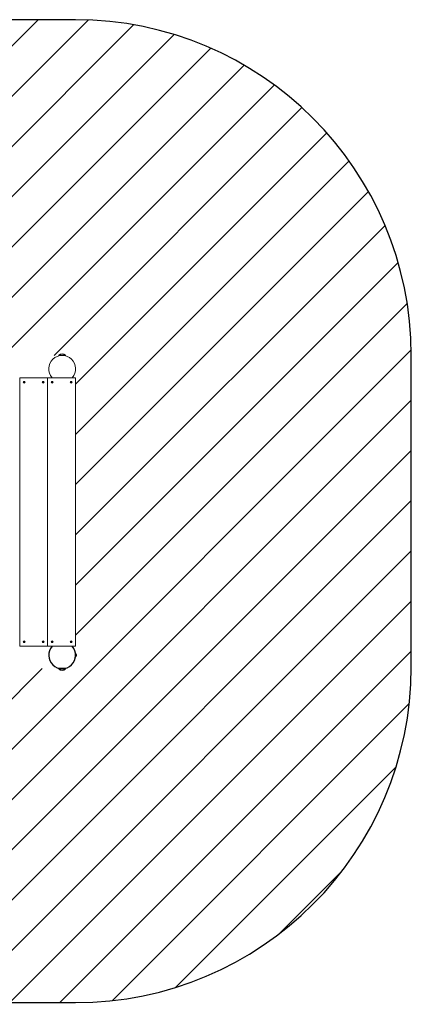
# Model space of a CAD drawing. Units: millimetres. Extents: x -4534 to 224111, y -3372 to 4381.
# Drawn here: x 2247 to 3997, y -20 to 4381 of the extents above; entities that cross this region are included whole.
import ezdxf

# ---------------------------------------------------------------- set-up
doc = ezdxf.new("R2010")
doc.units = ezdxf.units.MM
doc.layers.add('Opvangzone', color=7, linetype='Continuous', true_color=0x00a19a)
doc.layers.add('Toestel 2D', color=7, linetype='Continuous', lineweight=20)

# ---------------------------------------------------------------- blocks, each defined once
blk = doc.blocks.new('WP-D109B+GL-GLA200B')
at = {"layer": 'Opvangzone'}
h = blk.add_hatch(dxfattribs=at)
h.set_pattern_fill('ANSI31', color=256, scale=1270, style=0)
h.set_pattern_definition([(45, (-9950, -6102.72), (-112.2532, 112.2532), [])])
edge = h.paths.add_edge_path()
edge.add_line((1996.8, 2880.5), (2496.8, 2880.5))
edge.add_line((2496.8, 2880.5), (2496.8, 1480.5))
edge.add_line((2496.8, 1480.5), (1996.8, 1480.5))
edge.add_line((1996.8, 1480.5), (1996.8, -19.5))
edge.add_arc((1996.8, 1480.5), 1500, 270, 275.5628)
edge.add_line((2142.2, -12.4), (2496.8, -12.4))
edge.add_arc((2496.8, 1487.6), 1500, 270, 360)
edge.add_line((3996.8, 1487.6), (3996.8, 2880.5))
edge.add_arc((2496.8, 2880.5), 1500, 0, 90)
edge.add_line((2496.8, 4380.5), (1996.8, 4380.5))
edge.add_line((1996.8, 4380.5), (1996.8, 2880.5))
for p, q in [((2496.8, 4380.5), (1996.8, 4380.5)), ((3996.8, 1487.6), (3996.8, 2880.5)), ((2496.8, 1534.1), (2496.8, 1546.9)), ((2497.8, 1547.4), (2497.3, 1547.4)), ((2498.3, 1546.9), (2498.3, 1534.1)), ((2499.3, 1543), (2499.3, 1542.8)), ((2499.3, 1542.8), (2499.3, 1540.7)), ((2499.3, 1540.7), (2499.3, 1538.4)), ((2497.8, 1533.6), (2497.3, 1533.6)), ((2499.3, 1538.4), (2499.3, 1538)), ((2452.1, 1480.5), (2421.5, 1480.5)), ((2421.5, 1479.1), (2421.5, 1480.5)), ((2452.1, 1479.1), (2421.5, 1479.1)), ((2430.8, 1480.5), (2430.8, 1480.8)), ((2442.8, 1480.5), (2442.8, 1480.8)), ((2452.1, 1479.1), (2452.1, 1480.5)), ((2142.2, -12.4), (2496.8, -12.4))]:
    blk.add_line(p, q, dxfattribs=at)
for centre, radius, start, end in [((2496.8, 2880.5), 1500, 0, 90), ((2436.8, 1540.5), 60, 138.1897, 41.8103), ((2496.8, 1542.9), 1, 90, 95.3563), ((2497.3, 1546.9), 0.5, 90, 180), ((2497.8, 1546.9), 0.5, 0, 90), ((2494.3, 1543), 5, 0, 36.8699), ((2496.8, 1538.2), 1, 264.6437, 270), ((2497.3, 1534.1), 0.5, 180, 270), ((2497.8, 1534.1), 0.5, 270, 0), ((2494.3, 1538), 5, 323.1301, 0), ((2436.8, 1497.7), 24.1, 230.5138, 309.4862), ((2496.8, 1487.6), 1500, 270, 0)]:
    blk.add_arc(centre, radius, start, end, dxfattribs=at)
at = {"layer": 'Toestel 2D'}
for p, q in [((2421.5, 2882), (2452.1, 2882)), ((2421.5, 2882), (2421.5, 2880.5)), ((2421.5, 2880.5), (2452.1, 2880.5)), ((2428.4, 2880.5), (2428.4, 2879.9)), ((2435.7, 2880.5), (2435.7, 2880.5)), ((2445.2, 2880.5), (2445.2, 2879.9)), ((2452.1, 2882), (2452.1, 2880.5)), ((2246.8, 2780.5), (2371.8, 2780.5)), ((2246.8, 1580.5), (2246.8, 2780.5)), ((2371.8, 2780.5), (2371.8, 1580.5)), ((2371.8, 2780.5), (2496.8, 2780.5)), ((2371.8, 1580.5), (2371.8, 2780.5)), ((2392.1, 2780.5), (2481.5, 2780.5)), ((2496.8, 2780.5), (2496.8, 1580.5)), ((2371.8, 1580.5), (2246.8, 1580.5)), ((2496.8, 1580.5), (2371.8, 1580.5)), ((2481.5, 1580.5), (2392.1, 1580.5))]:
    blk.add_line(p, q, dxfattribs=at)
for centre, radius in [((2266.8, 2760.5), 4), ((2266.8, 2760.5), 3.9), ((2351.8, 2760.5), 4), ((2351.8, 2760.5), 3.9), ((2391.8, 2760.5), 4), ((2391.8, 2760.5), 3.9), ((2476.8, 2760.5), 4), ((2476.8, 2760.5), 3.9), ((2266.8, 1600.5), 4), ((2266.8, 1600.5), 3.9), ((2351.8, 1600.5), 4), ((2351.8, 1600.5), 3.9), ((2391.8, 1600.5), 4), ((2391.8, 1600.5), 3.9), ((2476.8, 1600.5), 4), ((2476.8, 1600.5), 3.9)]:
    blk.add_circle(centre, radius, dxfattribs=at)
for centre, radius, start, end in [((2436.8, 2820.5), 60, 318.1897, 221.8103), ((2436.8, 2863.4), 24.1, 50.5138, 129.4862), ((2266.8, 2760.5), 2.1, 150.4084, 160.9139), ((2264.7, 2760.3), 0.9, 297.6855, 73.6368), ((2266.8, 2760.5), 2.1, 210.4084, 220.9139), ((2265.6, 2762.2), 0.9, 237.6855, 13.6368), ((2265.9, 2758.6), 0.9, 357.6855, 133.6368), ((2266.8, 2760.5), 2.1, 90.4084, 100.9139), ((2267.7, 2762.4), 0.9, 177.6855, 313.6368), ((2266.8, 2760.5), 2.1, 270.4084, 280.9139), ((2268, 2758.8), 0.9, 57.6855, 193.6368), ((2268.9, 2760.7), 0.9, 117.6855, 253.6368), ((2266.8, 2760.5), 2.1, 30.4084, 40.9139), ((2266.8, 2760.5), 2.1, 330.4084, 340.9139), ((2351.8, 2760.5), 2.1, 198.1412, 208.6467), ((2349.7, 2760.8), 0.9, 285.4183, 61.3697), ((2351.8, 2760.5), 2.1, 138.1412, 148.6467), ((2350.5, 2758.8), 0.9, 345.4183, 121.3697), ((2351, 2762.5), 0.9, 225.4183, 1.3697), ((2351.8, 2760.5), 2.1, 258.1412, 268.6467), ((2352.6, 2758.6), 0.9, 45.4183, 181.3697), ((2351.8, 2760.5), 2.1, 78.1412, 88.6467), ((2353, 2762.2), 0.9, 165.4183, 301.3697), ((2353.9, 2760.3), 0.9, 105.4183, 241.3697), ((2351.8, 2760.5), 2.1, 318.1412, 328.6467), ((2351.8, 2760.5), 2.1, 18.1412, 28.6467), ((2391.8, 2760.5), 2.1, 197.1834, 207.6889), ((2389.7, 2760.8), 0.9, 284.4605, 60.4119), ((2391.8, 2760.5), 2.1, 137.1834, 147.6889), ((2390.5, 2758.9), 0.9, 344.4605, 120.4119), ((2391, 2762.5), 0.9, 224.4605, 0.4119), ((2391.8, 2760.5), 2.1, 257.1834, 267.6889), ((2392.6, 2758.6), 0.9, 44.4605, 180.4119), ((2391.8, 2760.5), 2.1, 77.1834, 87.6889), ((2393.1, 2762.2), 0.9, 164.4605, 300.4119), ((2393.9, 2760.2), 0.9, 104.4605, 240.4119), ((2391.8, 2760.5), 2.1, 317.1834, 327.6889), ((2391.8, 2760.5), 2.1, 17.1834, 27.6889), ((2476.8, 2760.5), 2.1, 144.8393, 155.3448), ((2476.8, 2760.5), 2.1, 204.8393, 215.3448), ((2474.7, 2760.5), 0.9, 292.1163, 68.0677), ((2475.7, 2762.3), 0.9, 232.1163, 8.0677), ((2475.7, 2758.7), 0.9, 352.1163, 128.0677), ((2476.8, 2760.5), 2.1, 84.8393, 95.3448), ((2476.8, 2760.5), 2.1, 264.8393, 275.3448), ((2477.8, 2762.3), 0.9, 172.1163, 308.0677), ((2477.8, 2758.7), 0.9, 52.1163, 188.0677), ((2478.9, 2760.5), 0.9, 112.1163, 248.0677), ((2476.8, 2760.5), 2.1, 24.8393, 35.3448), ((2476.8, 2760.5), 2.1, 324.8393, 335.3448), ((2266.8, 1600.5), 2.1, 176.2289, 186.7344), ((2264.9, 1601.5), 0.9, 263.506, 39.4573), ((2265, 1599.4), 0.9, 323.506, 99.4573), ((2266.8, 1600.5), 2.1, 116.2289, 126.7344), ((2266.8, 1600.5), 2.1, 236.2289, 246.7344), ((2266.7, 1602.6), 0.9, 203.506, 339.4573), ((2266.8, 1598.4), 0.9, 23.506, 159.4573), ((2266.8, 1600.5), 2.1, 56.2289, 66.7344), ((2268.6, 1601.6), 0.9, 143.506, 279.4573), ((2268.6, 1599.5), 0.9, 83.506, 219.4573), ((2266.8, 1600.5), 2.1, 296.2289, 306.7344), ((2266.8, 1600.5), 2.1, 356.2289, 6.7344), ((2351.8, 1600.5), 2.1, 153.5916, 164.0971), ((2349.7, 1600.2), 0.9, 300.8687, 76.82), ((2350.5, 1602.2), 0.9, 240.8687, 16.82), ((2351.8, 1600.5), 2.1, 213.5916, 224.0971), ((2351, 1598.6), 0.9, 0.8687, 136.82), ((2351.8, 1600.5), 2.1, 93.5916, 104.0971), ((2352.6, 1602.5), 0.9, 180.8687, 316.82), ((2351.8, 1600.5), 2.1, 273.5916, 284.0971), ((2353.1, 1598.9), 0.9, 60.8687, 196.82), ((2353.9, 1600.8), 0.9, 120.8687, 256.82), ((2351.8, 1600.5), 2.1, 33.5916, 44.0971), ((2351.8, 1600.5), 2.1, 333.5916, 344.0971), ((2391.8, 1600.5), 2.1, 143.6477, 154.1532), ((2391.8, 1600.5), 2.1, 203.6477, 214.1532), ((2389.7, 1600.6), 0.9, 290.9248, 66.8761), ((2390.8, 1602.4), 0.9, 230.9248, 6.8761), ((2390.7, 1598.7), 0.9, 350.9248, 126.8761), ((2391.8, 1600.5), 2.1, 83.6477, 94.1532), ((2391.8, 1600.5), 2.1, 263.6477, 274.1532), ((2392.8, 1598.7), 0.9, 50.9248, 186.8761), ((2392.9, 1602.3), 0.9, 170.9248, 306.8761), ((2393.9, 1600.5), 0.9, 110.9248, 246.8761), ((2391.8, 1600.5), 2.1, 23.6477, 34.1532), ((2391.8, 1600.5), 2.1, 323.6477, 334.1532), ((2476.8, 1600.5), 2.1, 142.9586, 153.4641), ((2476.8, 1600.5), 2.1, 202.9586, 213.4641), ((2474.7, 1600.6), 0.9, 290.2357, 66.187), ((2475.8, 1602.4), 0.9, 230.2357, 6.187), ((2475.7, 1598.7), 0.9, 350.2357, 126.187), ((2476.8, 1600.5), 2.1, 262.9586, 273.4641), ((2476.8, 1600.5), 2.1, 82.9586, 93.4641), ((2477.8, 1598.7), 0.9, 50.2357, 186.187), ((2477.9, 1602.3), 0.9, 170.2357, 306.187), ((2478.9, 1600.5), 0.9, 110.2357, 246.187), ((2476.8, 1600.5), 2.1, 22.9586, 33.4641), ((2476.8, 1600.5), 2.1, 322.9586, 333.4641)]:
    blk.add_arc(centre, radius, start, end, dxfattribs=at)
for points in [[(2265, 2761.2), (2264.9, 2761.2), (2264.9, 2761.2), (2264.8, 2761.2)], [(2265, 2761.6), (2265, 2761.5), (2265, 2761.5), (2265.1, 2761.5)], [(2265, 2759.5), (2265, 2759.5), (2265.1, 2759.5), (2265.1, 2759.5)], [(2266.4, 2762.4), (2266.4, 2762.5), (2266.4, 2762.5), (2266.4, 2762.6)], [(2266.8, 2762.6), (2266.8, 2762.6), (2266.8, 2762.5), (2266.8, 2762.5)], [(2268.3, 2761.8), (2268.3, 2761.8), (2268.4, 2761.9), (2268.4, 2761.9)], [(2268.6, 2761.6), (2268.6, 2761.6), (2268.5, 2761.6), (2268.5, 2761.5)], [(2268.6, 2759.9), (2268.7, 2759.9), (2268.7, 2759.8), (2268.8, 2759.8)], [(2349.8, 2759.9), (2349.8, 2759.9), (2349.9, 2759.9), (2349.9, 2759.9)], [(2350.1, 2761.6), (2350.1, 2761.6), (2350, 2761.6), (2350, 2761.6)], [(2350.2, 2761.9), (2350.3, 2761.9), (2350.3, 2761.8), (2350.3, 2761.8)], [(2351.9, 2762.5), (2351.9, 2762.5), (2351.9, 2762.6), (2351.8, 2762.6)], [(2352.2, 2762.6), (2352.2, 2762.5), (2352.2, 2762.5), (2352.2, 2762.4)], [(2353.4, 2759.5), (2353.5, 2759.5), (2353.5, 2759.5), (2353.6, 2759.4)], [(2353.5, 2761.4), (2353.6, 2761.5), (2353.6, 2761.5), (2353.6, 2761.5)], [(2353.8, 2761.2), (2353.7, 2761.2), (2353.7, 2761.2), (2353.6, 2761.2)], [(2390.1, 2759.6), (2390, 2759.6), (2390, 2759.6), (2389.9, 2759.6)], [(2391.3, 2758.5), (2391.3, 2758.5), (2391.4, 2758.6), (2391.4, 2758.6)], [(2391.7, 2758.6), (2391.7, 2758.5), (2391.7, 2758.5), (2391.7, 2758.4)], [(2392.3, 2762.6), (2392.2, 2762.5), (2392.2, 2762.5), (2392.2, 2762.4)], [(2393.3, 2759.1), (2393.3, 2759.1), (2393.3, 2759.2), (2393.2, 2759.2)], [(2393.4, 2759.5), (2393.5, 2759.4), (2393.5, 2759.4), (2393.6, 2759.4)], [(2393.5, 2761.4), (2393.6, 2761.4), (2393.6, 2761.5), (2393.7, 2761.5)], [(2393.8, 2761.1), (2393.7, 2761.1), (2393.7, 2761.1), (2393.7, 2761.1)], [(2475, 2761.4), (2475, 2761.4), (2474.9, 2761.4), (2474.9, 2761.4)], [(2474.9, 2759.6), (2474.9, 2759.7), (2475, 2759.7), (2475, 2759.7)], [(2475.1, 2761.7), (2475.1, 2761.7), (2475.1, 2761.7), (2475.2, 2761.6)], [(2475.2, 2759.4), (2475.2, 2759.4), (2475.1, 2759.3), (2475.1, 2759.3)], [(2476.6, 2762.5), (2476.6, 2762.5), (2476.6, 2762.6), (2476.6, 2762.6)], [(2476.6, 2758.4), (2476.6, 2758.5), (2476.6, 2758.5), (2476.6, 2758.6)], [(2477, 2758.6), (2477, 2758.5), (2477, 2758.5), (2477, 2758.4)], [(2478.5, 2759.3), (2478.5, 2759.4), (2478.4, 2759.4), (2478.4, 2759.4)], [(2264.7, 1600.7), (2264.7, 1600.7), (2264.8, 1600.6), (2264.8, 1600.6)], [(2264.9, 1600.3), (2264.8, 1600.3), (2264.8, 1600.3), (2264.7, 1600.3)], [(2265.6, 1602.1), (2265.6, 1602.1), (2265.6, 1602.2), (2265.5, 1602.2)], [(2265.6, 1598.8), (2265.7, 1598.8), (2265.7, 1598.9), (2265.7, 1598.9)], [(2266, 1598.7), (2266, 1598.7), (2266, 1598.6), (2266, 1598.6)], [(2267.7, 1598.6), (2267.7, 1598.7), (2267.7, 1598.7), (2267.7, 1598.8)], [(2267.9, 1599), (2268, 1598.9), (2268, 1598.9), (2268, 1598.8)], [(2268.9, 1600.4), (2268.8, 1600.4), (2268.8, 1600.4), (2268.7, 1600.4)], [(2349.9, 1601.1), (2349.9, 1601.1), (2349.8, 1601.1), (2349.8, 1601.1)], [(2350, 1599.4), (2350.1, 1599.4), (2350.1, 1599.4), (2350.2, 1599.4)], [(2350.4, 1599.2), (2350.3, 1599.1), (2350.3, 1599.1), (2350.3, 1599.1)], [(2351.9, 1598.4), (2351.9, 1598.5), (2351.9, 1598.5), (2351.9, 1598.6)], [(2352.2, 1598.6), (2352.3, 1598.6), (2352.3, 1598.5), (2352.3, 1598.5)], [(2353.5, 1601.7), (2353.5, 1601.7), (2353.5, 1601.6), (2353.4, 1601.6)], [(2353.7, 1599.6), (2353.6, 1599.6), (2353.6, 1599.7), (2353.5, 1599.7)], [(2353.7, 1600), (2353.7, 1600), (2353.8, 1600), (2353.8, 1600)], [(2390.1, 1601.8), (2390.1, 1601.7), (2390.2, 1601.7), (2390.2, 1601.7)], [(2391.7, 1602.5), (2391.7, 1602.5), (2391.7, 1602.6), (2391.6, 1602.6)], [(2391.9, 1598.6), (2391.9, 1598.5), (2391.9, 1598.5), (2391.9, 1598.4)], [(2392, 1602.6), (2392, 1602.6), (2392, 1602.5), (2392, 1602.5)], [(2393.4, 1601.6), (2393.5, 1601.6), (2393.5, 1601.7), (2393.5, 1601.7)], [(2393.5, 1599.3), (2393.5, 1599.3), (2393.4, 1599.4), (2393.4, 1599.4)], [(2393.5, 1599.7), (2393.6, 1599.6), (2393.6, 1599.6), (2393.7, 1599.6)], [(2393.7, 1601.4), (2393.7, 1601.4), (2393.6, 1601.3), (2393.6, 1601.3)], [(2475.1, 1601.4), (2475, 1601.4), (2475, 1601.5), (2474.9, 1601.5)], [(2474.9, 1599.7), (2474.9, 1599.7), (2475, 1599.7), (2475, 1599.7)], [(2475.2, 1599.5), (2475.1, 1599.4), (2475.1, 1599.4), (2475, 1599.4)], [(2475.1, 1601.8), (2475.2, 1601.8), (2475.2, 1601.7), (2475.2, 1601.7)], [(2476.5, 1598.4), (2476.6, 1598.5), (2476.6, 1598.5), (2476.6, 1598.6)], [(2476.7, 1602.5), (2476.7, 1602.5), (2476.7, 1602.6), (2476.7, 1602.6)], [(2476.9, 1598.6), (2476.9, 1598.5), (2476.9, 1598.5), (2476.9, 1598.4)], [(2478.5, 1599.3), (2478.4, 1599.3), (2478.4, 1599.3), (2478.4, 1599.4)]]:
    blk.add_open_spline(points, degree=3, dxfattribs=at)
for points, knots in [([(2265.3, 2759.3), (2265.3, 2759.3), (2265.3, 2759.3), (2265.3, 2759.2), (2265.2, 2759.2), (2265.2, 2759.2)], [0, 0, 0, 0, 0.00239185, 0.00239185, 0.01519092, 0.01519092, 0.01519092, 0.01519092]), ([(2266.8, 2758.4), (2266.8, 2758.4), (2266.8, 2758.4), (2266.8, 2758.5), (2266.8, 2758.5), (2266.8, 2758.6)], [-0.23008708, -0.23008708, -0.23008708, -0.23008708, -0.22753323, -0.22753323, -0.21489418, -0.21489418, -0.21489418, -0.21489418]), ([(2267.1, 2758.6), (2267.1, 2758.6), (2267.1, 2758.6), (2267.2, 2758.5), (2267.2, 2758.5), (2267.2, 2758.5)], [0, 0, 0, 0, 0.00239185, 0.00239185, 0.01519092, 0.01519092, 0.01519092, 0.01519092]), ([(2268.6, 2759.5), (2268.6, 2759.5), (2268.6, 2759.5), (2268.6, 2759.5), (2268.5, 2759.6), (2268.5, 2759.6)], [-0.23008708, -0.23008708, -0.23008708, -0.23008708, -0.22753323, -0.22753323, -0.21489418, -0.21489418, -0.21489418, -0.21489418]), ([(2350.1, 2759.6), (2350.1, 2759.6), (2350.1, 2759.6), (2350, 2759.6), (2350, 2759.5), (2350, 2759.5)], [0, 0, 0, 0, 0.00239185, 0.00239185, 0.01519092, 0.01519092, 0.01519092, 0.01519092]), ([(2351.4, 2758.5), (2351.4, 2758.5), (2351.4, 2758.5), (2351.4, 2758.5), (2351.4, 2758.6), (2351.4, 2758.6)], [-0.23008708, -0.23008708, -0.23008708, -0.23008708, -0.22753323, -0.22753323, -0.21489418, -0.21489418, -0.21489418, -0.21489418]), ([(2351.7, 2758.6), (2351.7, 2758.6), (2351.7, 2758.6), (2351.7, 2758.5), (2351.7, 2758.5), (2351.7, 2758.4)], [0, 0, 0, 0, 0.00239185, 0.00239185, 0.01519092, 0.01519092, 0.01519092, 0.01519092]), ([(2353.4, 2759.1), (2353.4, 2759.1), (2353.3, 2759.1), (2353.3, 2759.2), (2353.3, 2759.2), (2353.3, 2759.2)], [-0.23008708, -0.23008708, -0.23008708, -0.23008708, -0.22753323, -0.22753323, -0.21489418, -0.21489418, -0.21489418, -0.21489418]), ([(2389.8, 2759.9), (2389.8, 2759.9), (2389.8, 2759.9), (2389.9, 2759.9), (2389.9, 2759.9), (2389.9, 2759.9)], [-0.23008708, -0.23008708, -0.23008708, -0.23008708, -0.22753323, -0.22753323, -0.21489418, -0.21489418, -0.21489418, -0.21489418]), ([(2390.2, 2761.6), (2390.1, 2761.6), (2390.1, 2761.6), (2390.1, 2761.6), (2390.1, 2761.6), (2390, 2761.6)], [0, 0, 0, 0, 0.00239185, 0.00239185, 0.01519092, 0.01519092, 0.01519092, 0.01519092]), ([(2390.3, 2762), (2390.3, 2761.9), (2390.3, 2761.9), (2390.3, 2761.9), (2390.3, 2761.9), (2390.3, 2761.8)], [-0.23008708, -0.23008708, -0.23008708, -0.23008708, -0.22753323, -0.22753323, -0.21489418, -0.21489418, -0.21489418, -0.21489418]), ([(2391.9, 2762.5), (2391.9, 2762.5), (2391.9, 2762.5), (2391.9, 2762.5), (2391.9, 2762.6), (2391.9, 2762.6)], [0, 0, 0, 0, 0.00239185, 0.00239185, 0.01519092, 0.01519092, 0.01519092, 0.01519092]), ([(2477, 2762.6), (2477, 2762.6), (2477, 2762.6), (2477, 2762.6), (2477, 2762.5), (2476.9, 2762.5)], [-0.23008708, -0.23008708, -0.23008708, -0.23008708, -0.22753323, -0.22753323, -0.21489418, -0.21489418, -0.21489418, -0.21489418]), ([(2478.4, 2761.6), (2478.4, 2761.6), (2478.4, 2761.6), (2478.4, 2761.7), (2478.5, 2761.7), (2478.5, 2761.7)], [0, 0, 0, 0, 0.00239185, 0.00239185, 0.01519092, 0.01519092, 0.01519092, 0.01519092]), ([(2478.7, 2761.4), (2478.7, 2761.4), (2478.7, 2761.4), (2478.6, 2761.4), (2478.6, 2761.4), (2478.6, 2761.4)], [-0.23008708, -0.23008708, -0.23008708, -0.23008708, -0.22753323, -0.22753323, -0.21489418, -0.21489418, -0.21489418, -0.21489418]), ([(2478.6, 2759.7), (2478.6, 2759.7), (2478.6, 2759.7), (2478.6, 2759.7), (2478.7, 2759.7), (2478.7, 2759.7)], [0, 0, 0, 0, 0.00239185, 0.00239185, 0.01519092, 0.01519092, 0.01519092, 0.01519092]), ([(2265.9, 1602.4), (2265.9, 1602.4), (2265.9, 1602.4), (2265.9, 1602.3), (2265.9, 1602.3), (2265.9, 1602.3)], [-0.23008708, -0.23008708, -0.23008708, -0.23008708, -0.22753323, -0.22753323, -0.21489418, -0.21489418, -0.21489418, -0.21489418]), ([(2267.6, 1602.3), (2267.6, 1602.3), (2267.6, 1602.3), (2267.6, 1602.4), (2267.6, 1602.4), (2267.6, 1602.5)], [0, 0, 0, 0, 0.00239185, 0.00239185, 0.01519092, 0.01519092, 0.01519092, 0.01519092]), ([(2268, 1602.3), (2268, 1602.3), (2267.9, 1602.3), (2267.9, 1602.2), (2267.9, 1602.2), (2267.9, 1602.2)], [-0.23008708, -0.23008708, -0.23008708, -0.23008708, -0.22753323, -0.22753323, -0.21489418, -0.21489418, -0.21489418, -0.21489418]), ([(2268.7, 1600.7), (2268.7, 1600.7), (2268.7, 1600.7), (2268.8, 1600.7), (2268.8, 1600.8), (2268.9, 1600.8)], [0, 0, 0, 0, 0.00239185, 0.00239185, 0.01519092, 0.01519092, 0.01519092, 0.01519092]), ([(2349.9, 1601.5), (2349.9, 1601.5), (2349.9, 1601.4), (2350, 1601.4), (2350, 1601.4), (2350, 1601.4)], [-0.23008708, -0.23008708, -0.23008708, -0.23008708, -0.22753323, -0.22753323, -0.21489418, -0.21489418, -0.21489418, -0.21489418]), ([(2351.3, 1602.4), (2351.3, 1602.4), (2351.3, 1602.4), (2351.3, 1602.5), (2351.3, 1602.5), (2351.3, 1602.6)], [0, 0, 0, 0, 0.00239185, 0.00239185, 0.01519092, 0.01519092, 0.01519092, 0.01519092]), ([(2351.7, 1602.6), (2351.7, 1602.6), (2351.7, 1602.6), (2351.7, 1602.6), (2351.7, 1602.5), (2351.7, 1602.5)], [-0.23008708, -0.23008708, -0.23008708, -0.23008708, -0.22753323, -0.22753323, -0.21489418, -0.21489418, -0.21489418, -0.21489418]), ([(2353.2, 1601.9), (2353.2, 1601.9), (2353.2, 1601.9), (2353.3, 1601.9), (2353.3, 1602), (2353.3, 1602)], [0, 0, 0, 0, 0.00239185, 0.00239185, 0.01519092, 0.01519092, 0.01519092, 0.01519092]), ([(2390, 1601.4), (2390, 1601.4), (2390, 1601.4), (2390, 1601.4), (2389.9, 1601.4), (2389.9, 1601.4)], [0, 0, 0, 0, 0.00239185, 0.00239185, 0.01519092, 0.01519092, 0.01519092, 0.01519092]), ([(2389.9, 1599.7), (2389.9, 1599.7), (2389.9, 1599.7), (2389.9, 1599.7), (2390, 1599.7), (2390, 1599.7)], [-0.23008708, -0.23008708, -0.23008708, -0.23008708, -0.22753323, -0.22753323, -0.21489418, -0.21489418, -0.21489418, -0.21489418]), ([(2390.2, 1599.4), (2390.2, 1599.4), (2390.2, 1599.4), (2390.1, 1599.4), (2390.1, 1599.4), (2390.1, 1599.3)], [0, 0, 0, 0, 0.00239185, 0.00239185, 0.01519092, 0.01519092, 0.01519092, 0.01519092]), ([(2391.6, 1598.4), (2391.6, 1598.4), (2391.6, 1598.5), (2391.6, 1598.5), (2391.6, 1598.5), (2391.6, 1598.6)], [-0.23008708, -0.23008708, -0.23008708, -0.23008708, -0.22753323, -0.22753323, -0.21489418, -0.21489418, -0.21489418, -0.21489418]), ([(2477.1, 1602.6), (2477, 1602.6), (2477, 1602.6), (2477, 1602.5), (2477, 1602.5), (2477, 1602.5)], [-0.23008708, -0.23008708, -0.23008708, -0.23008708, -0.22753323, -0.22753323, -0.21489418, -0.21489418, -0.21489418, -0.21489418]), ([(2478.4, 1601.6), (2478.4, 1601.6), (2478.4, 1601.6), (2478.5, 1601.6), (2478.5, 1601.7), (2478.5, 1601.7)], [0, 0, 0, 0, 0.00239185, 0.00239185, 0.01519092, 0.01519092, 0.01519092, 0.01519092]), ([(2478.5, 1599.6), (2478.5, 1599.6), (2478.5, 1599.6), (2478.6, 1599.6), (2478.6, 1599.6), (2478.7, 1599.6)], [0, 0, 0, 0, 0.00239185, 0.00239185, 0.01519092, 0.01519092, 0.01519092, 0.01519092]), ([(2478.7, 1601.3), (2478.7, 1601.3), (2478.7, 1601.3), (2478.7, 1601.3), (2478.6, 1601.3), (2478.6, 1601.3)], [-0.23008708, -0.23008708, -0.23008708, -0.23008708, -0.22753323, -0.22753323, -0.21489418, -0.21489418, -0.21489418, -0.21489418])]:
    blk.add_open_spline(points, degree=3, knots=knots, dxfattribs=at)

msp = doc.modelspace()

# ---------------------------------------------------------------- block references
msp.add_blockref('WP-D109B+GL-GLA200B', (0, 0))

doc.saveas('drawing.dxf')
